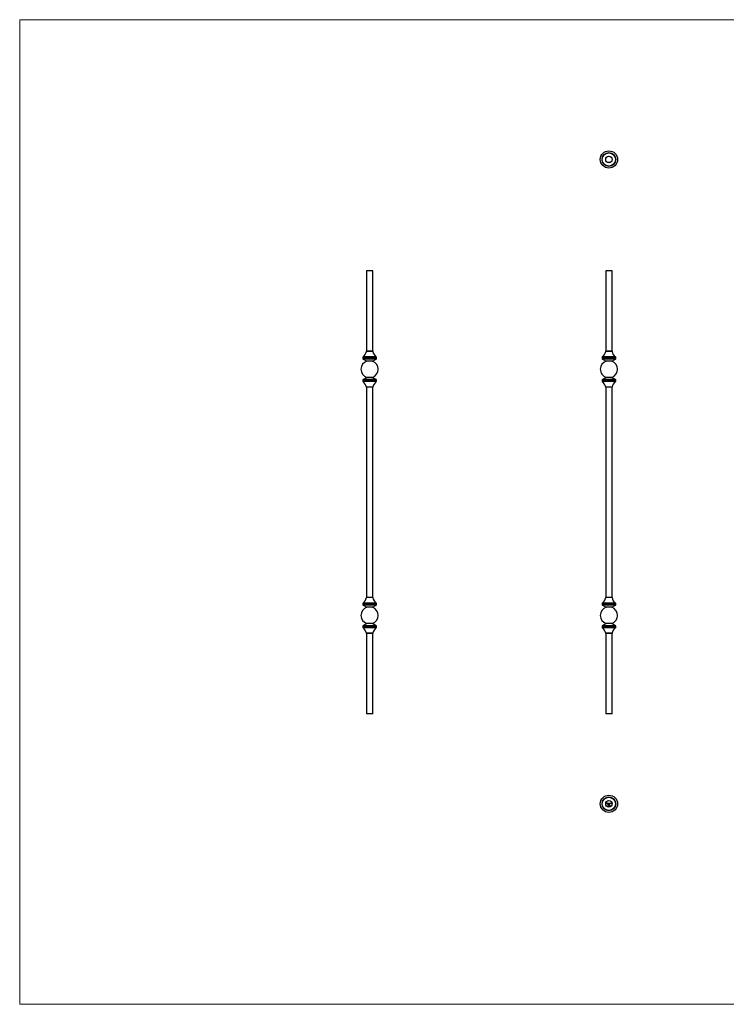
# Model space of a CAD drawing. Units: millimetres. Extents: x 50 to 2920, y 50 to 2050.
# Drawn here: x 50 to 1485, y 50 to 2050 of the extents above; entities that cross this region are included whole.
import ezdxf

# ---------------------------------------------------------------- set-up
doc = ezdxf.new("R2010")
doc.units = ezdxf.units.MM
doc.header["$LTSCALE"] = 10

msp = doc.modelspace()

# ---------------------------------------------------------------- linework, layer by layer
at = {"color": 7, "linetype": 'Continuous', "lineweight": 18}
for p, q in [((2920, 2050), (50, 2050)), ((50, 2050), (50, 50)), ((50, 50), (2920, 50))]:
    msp.add_line(p, q, dxfattribs=at)
at = {"color": 7, "linetype": 'Continuous', "lineweight": 25}
for p, q in [((754.1, 1539.9), (754.1, 1376.4)), ((760.6, 1539.9), (754.1, 1539.9)), ((767.1, 1539.9), (760.6, 1539.9)), ((767.1, 1376.4), (767.1, 1539.9)), ((1240.1, 1539.9), (1240.1, 1376.4)), ((1253.1, 1539.9), (1240.1, 1539.9)), ((1253.1, 1376.4), (1253.1, 1539.9)), ((746.6, 1363.9), (746.6, 1361.9)), ((747.3, 1360.7), (754.8, 1356.4)), ((766.5, 1356.4), (774, 1360.7)), ((774.6, 1361.9), (774.6, 1363.9)), ((1232.6, 1363.9), (1232.6, 1361.9)), ((1233.3, 1360.7), (1240.8, 1356.4)), ((1252.5, 1356.4), (1260, 1360.7)), ((1260.6, 1361.9), (1260.6, 1363.9)), ((760.6, 1356.4), (754.8, 1356.4)), ((766.5, 1356.4), (760.6, 1356.4)), ((1252.5, 1356.4), (1240.8, 1356.4)), ((754.8, 1323.4), (747.3, 1319)), ((760.6, 1323.4), (754.8, 1323.4)), ((766.5, 1323.4), (760.6, 1323.4)), ((774, 1319), (766.5, 1323.4)), ((1240.8, 1323.4), (1233.3, 1319)), ((1252.5, 1323.4), (1240.8, 1323.4)), ((1260, 1319), (1252.5, 1323.4)), ((746.6, 1317.9), (746.6, 1315.9)), ((754.1, 1303.4), (754.1, 876.4)), ((767.1, 876.4), (767.1, 1303.4)), ((774.6, 1315.9), (774.6, 1317.9)), ((1232.6, 1317.9), (1232.6, 1315.9)), ((1240.1, 1303.4), (1240.1, 876.4)), ((1253.1, 876.4), (1253.1, 1303.4)), ((1260.6, 1315.9), (1260.6, 1317.9)), ((746.6, 863.9), (746.6, 861.9)), ((747.3, 860.7), (754.8, 856.4)), ((766.5, 856.4), (774, 860.7)), ((774.6, 861.9), (774.6, 863.9)), ((1232.6, 863.9), (1232.6, 861.9)), ((1233.3, 860.7), (1240.8, 856.4)), ((1252.5, 856.4), (1260, 860.7)), ((1260.6, 861.9), (1260.6, 863.9)), ((760.6, 856.4), (754.8, 856.4)), ((766.5, 856.4), (760.6, 856.4)), ((1252.5, 856.4), (1240.8, 856.4)), ((754.8, 823.4), (747.3, 819)), ((760.6, 823.4), (754.8, 823.4)), ((766.5, 823.4), (760.6, 823.4)), ((774, 819), (766.5, 823.4)), ((1240.8, 823.4), (1233.3, 819)), ((1252.5, 823.4), (1240.8, 823.4)), ((1260, 819), (1252.5, 823.4)), ((746.6, 817.9), (746.6, 815.9)), ((754.1, 803.4), (754.1, 639.9)), ((767.1, 639.9), (767.1, 803.4)), ((774.6, 815.9), (774.6, 817.9)), ((1232.6, 817.9), (1232.6, 815.9)), ((1240.1, 803.4), (1240.1, 639.9)), ((1253.1, 639.9), (1253.1, 803.4)), ((1260.6, 815.9), (1260.6, 817.9)), ((760.6, 639.9), (754.1, 639.9)), ((767.1, 639.9), (760.6, 639.9)), ((1253.1, 639.9), (1240.1, 639.9)), ((1242.4, 458.6), (1243, 458.6)), ((1242.4, 457.3), (1242.4, 458.6)), ((1242.5, 457.3), (1242.4, 457.3)), ((1243, 458.5), (1242.5, 458.5)), ((1242.5, 458.5), (1242.5, 458.1)), ((1242.5, 458.1), (1243, 458.1)), ((1243, 457.9), (1242.5, 457.9)), ((1242.5, 457.9), (1242.5, 457.3)), ((1243, 458.6), (1243, 458.5)), ((1243, 458.1), (1243, 457.9)), ((1243.3, 457.9), (1244, 457.9)), ((1244.2, 457.7), (1243.3, 457.7)), ((1244, 457.6), (1244.1, 457.5)), ((1244.4, 458.6), (1244.5, 458.6)), ((1244.4, 457.3), (1244.4, 458.6)), ((1244.5, 457.3), (1244.4, 457.3)), ((1244.5, 458.6), (1244.5, 457.3)), ((1244.9, 455.4), (1245.2, 455.4)), ((1244.9, 455.3), (1244.9, 455.4)), ((1245.1, 455.3), (1244.9, 455.3)), ((1245.1, 454.1), (1245.1, 455.3)), ((1245.2, 454.1), (1245.1, 454.1)), ((1245.2, 455.4), (1245.2, 454.1)), ((1245.6, 458.1), (1245.6, 458.6)), ((1245.6, 458.6), (1245.7, 458.6)), ((1245.6, 457.3), (1245.6, 457.5)), ((1245.7, 457.3), (1245.6, 457.3)), ((1245.7, 458.6), (1245.7, 457.3)), ((1245.8, 455), (1245.7, 455)), ((1245.7, 454.1), (1246.2, 454.6)), ((1246.6, 454.1), (1245.7, 454.1)), ((1246, 458.3), (1246.1, 458.3)), ((1246, 457.3), (1246, 458.3)), ((1246.1, 457.3), (1246, 457.3)), ((1246.3, 454.6), (1246, 454.2)), ((1246, 454.2), (1246.6, 454.2)), ((1246.1, 458.3), (1246.1, 458.1)), ((1246.1, 457.7), (1246.1, 457.3)), ((1246.6, 454.2), (1246.6, 454.1)), ((1246.7, 457.3), (1246.7, 457.8)), ((1246.8, 457.3), (1246.7, 457.3)), ((1246.8, 457.7), (1246.8, 457.3)), ((1247.3, 457.3), (1247.3, 457.8)), ((1247.5, 457.3), (1247.3, 457.3)), ((1247.5, 457.8), (1247.5, 457.3)), ((1247.9, 454.8), (1248.3, 455.4)), ((1248.4, 455.4), (1248.1, 454.8)), ((1248.3, 455.4), (1248.4, 455.4)), ((1248.6, 458.3), (1248.7, 458.3)), ((1248.6, 458.1), (1248.6, 458.3)), ((1248.6, 457.3), (1248.6, 457.5)), ((1248.7, 457.3), (1248.6, 457.3)), ((1248.7, 458.3), (1248.7, 457.3)), ((1249, 458.3), (1249.1, 458.3)), ((1249, 457.3), (1249, 458.3)), ((1249.1, 457.3), (1249, 457.3)), ((1249.1, 458.3), (1249.1, 458.1)), ((1249.1, 457.6), (1249.1, 457.3)), ((1249.7, 457.3), (1249.7, 457.7)), ((1249.8, 457.3), (1249.7, 457.3)), ((1249.8, 457.8), (1249.8, 457.3)), ((1250.1, 458.3), (1250.2, 458.3)), ((1250.1, 457.3), (1250.1, 458.3)), ((1250.2, 457.3), (1250.1, 457.3)), ((1250.2, 458.3), (1250.2, 458.1)), ((1250.2, 457.6), (1250.2, 457.3)), ((1250.8, 457.3), (1250.8, 457.7)), ((1251, 457.3), (1250.8, 457.3)), ((1251, 457.8), (1251, 457.3))]:
    msp.add_line(p, q, dxfattribs=at)
at = {"color": 8, "linetype": 'Continuous', "lineweight": 25}
for p, q in [((760.6, 1363.9), (746.6, 1363.9)), ((760.6, 1361.9), (746.6, 1361.9)), ((760.6, 1365), (747.2, 1365)), ((760.6, 1360.7), (747.3, 1360.7)), ((760.6, 1376.4), (754.1, 1376.4)), ((760.6, 1376), (754.1, 1376)), ((767.1, 1376.4), (760.6, 1376.4)), ((767.2, 1376), (760.6, 1376)), ((774.1, 1365), (760.6, 1365)), ((774.6, 1363.9), (760.6, 1363.9)), ((774.6, 1361.9), (760.6, 1361.9)), ((774, 1360.7), (760.6, 1360.7)), ((1260.6, 1363.9), (1232.6, 1363.9)), ((1260.6, 1361.9), (1232.6, 1361.9)), ((1260.1, 1365), (1233.2, 1365)), ((1260, 1360.7), (1233.3, 1360.7)), ((1253.1, 1376.4), (1240.1, 1376.4)), ((1253.2, 1376), (1240.1, 1376)), ((760.6, 1317.9), (746.6, 1317.9)), ((760.6, 1315.9), (746.6, 1315.9)), ((760.6, 1314.8), (747.2, 1314.8)), ((760.6, 1319), (747.3, 1319)), ((760.6, 1303.7), (754.1, 1303.7)), ((760.6, 1303.4), (754.1, 1303.4)), ((774, 1319), (760.6, 1319)), ((774.6, 1317.9), (760.6, 1317.9)), ((774.6, 1315.9), (760.6, 1315.9)), ((774.1, 1314.8), (760.6, 1314.8)), ((767.2, 1303.7), (760.6, 1303.7)), ((767.1, 1303.4), (760.6, 1303.4)), ((1260.6, 1317.9), (1232.6, 1317.9)), ((1260.6, 1315.9), (1232.6, 1315.9)), ((1260.1, 1314.8), (1233.2, 1314.8)), ((1260, 1319), (1233.3, 1319)), ((1253.2, 1303.7), (1240.1, 1303.7)), ((1253.1, 1303.4), (1240.1, 1303.4)), ((760.6, 863.9), (746.6, 863.9)), ((760.6, 861.9), (746.6, 861.9)), ((760.6, 865), (747.2, 865)), ((760.6, 860.7), (747.3, 860.7)), ((760.6, 876.4), (754.1, 876.4)), ((760.6, 876), (754.1, 876)), ((767.1, 876.4), (760.6, 876.4)), ((767.2, 876), (760.6, 876)), ((774.1, 865), (760.6, 865)), ((774.6, 863.9), (760.6, 863.9)), ((774.6, 861.9), (760.6, 861.9)), ((774, 860.7), (760.6, 860.7)), ((1260.6, 863.9), (1232.6, 863.9)), ((1260.6, 861.9), (1232.6, 861.9)), ((1260.1, 865), (1233.2, 865)), ((1260, 860.7), (1233.3, 860.7)), ((1253.1, 876.4), (1240.1, 876.4)), ((1253.2, 876), (1240.1, 876)), ((760.6, 817.9), (746.6, 817.9)), ((760.6, 815.9), (746.6, 815.9)), ((760.6, 814.8), (747.2, 814.8)), ((760.6, 819), (747.3, 819)), ((760.6, 803.7), (754.1, 803.7)), ((760.6, 803.4), (754.1, 803.4)), ((774, 819), (760.6, 819)), ((774.6, 817.9), (760.6, 817.9)), ((774.6, 815.9), (760.6, 815.9)), ((774.1, 814.8), (760.6, 814.8)), ((767.2, 803.7), (760.6, 803.7)), ((767.1, 803.4), (760.6, 803.4)), ((1260.6, 817.9), (1232.6, 817.9)), ((1260.6, 815.9), (1232.6, 815.9)), ((1260.1, 814.8), (1233.2, 814.8)), ((1260, 819), (1233.3, 819)), ((1253.2, 803.7), (1240.1, 803.7)), ((1253.1, 803.4), (1240.1, 803.4))]:
    msp.add_line(p, q, dxfattribs=at)
at = {"color": 7, "linetype": 'Continuous', "lineweight": 25}
for centre, radius in [((1246.6, 1766.1), 17.5), ((1246.6, 1766.1), 14), ((1246.6, 1766.1), 13.4), ((1246.6, 1766.1), 6.53), ((1246.6, 1766.1), 6.5), ((1246.6, 457.3), 17.5), ((1246.6, 457.3), 14), ((1246.6, 457.3), 13.4), ((1246.6, 457.3), 6.5), ((1246.6, 457.3), 6.53)]:
    msp.add_circle(centre, radius, dxfattribs=at)
for centre, radius, start, end in [((748, 1363.9), 1.36, 126.1136, 180), ((748, 1361.9), 1.36, 180, 240), ((736.9, 1379.1), 17.5, 306.1136, 349.8413), ((752.1, 1376.4), 2, 349.8413, 0), ((769.1, 1376.4), 2, 180, 190.1587), ((784.4, 1379.1), 17.5, 190.1587, 233.8864), ((773.3, 1361.9), 1.36, 300, 0), ((773.3, 1363.9), 1.36, 0, 53.8864), ((1234, 1363.9), 1.36, 126.1136, 180), ((1234, 1361.9), 1.36, 180, 240), ((1222.9, 1379.1), 17.5, 306.1136, 349.8413), ((1238.1, 1376.4), 2, 349.8413, 0), ((1255.1, 1376.4), 2, 180, 190.1587), ((1270.4, 1379.1), 17.5, 190.1587, 233.8864), ((1259.3, 1361.9), 1.36, 300, 0), ((1259.3, 1363.9), 1.36, 0, 53.8864), ((760.6, 1339.9), 17.5, 109.463, 250.537), ((760.6, 1339.9), 17.5, 0, 70.537), ((1246.6, 1339.9), 17.5, 109.463, 250.537), ((1246.6, 1339.9), 17.5, 0, 70.537), ((760.6, 1339.9), 17.5, 289.463, 0), ((1246.6, 1339.9), 17.5, 289.463, 0), ((748, 1317.9), 1.36, 120, 180), ((748, 1315.9), 1.36, 180, 233.8864), ((736.9, 1300.6), 17.5, 10.1587, 53.8864), ((752.1, 1303.4), 2, 0, 10.1587), ((769.1, 1303.4), 2, 169.8413, 180), ((784.4, 1300.6), 17.5, 126.1136, 169.8413), ((773.3, 1317.9), 1.36, 0, 60), ((773.3, 1315.9), 1.36, 306.1136, 0), ((1234, 1317.9), 1.36, 120, 180), ((1234, 1315.9), 1.36, 180, 233.8864), ((1222.9, 1300.6), 17.5, 10.1587, 53.8864), ((1238.1, 1303.4), 2, 0, 10.1587), ((1255.1, 1303.4), 2, 169.8413, 180), ((1270.4, 1300.6), 17.5, 126.1136, 169.8413), ((1259.3, 1317.9), 1.36, 0, 60), ((1259.3, 1315.9), 1.36, 306.1136, 0), ((748, 863.9), 1.36, 126.1136, 180), ((748, 861.9), 1.36, 180, 240), ((736.9, 879.1), 17.5, 306.1136, 349.8413), ((752.1, 876.4), 2, 349.8413, 0), ((769.1, 876.4), 2, 180, 190.1587), ((784.4, 879.1), 17.5, 190.1587, 233.8864), ((773.3, 861.9), 1.36, 300, 0), ((773.3, 863.9), 1.36, 0, 53.8864), ((1234, 863.9), 1.36, 126.1136, 180), ((1234, 861.9), 1.36, 180, 240), ((1222.9, 879.1), 17.5, 306.1136, 349.8413), ((1238.1, 876.4), 2, 349.8413, 0), ((1255.1, 876.4), 2, 180, 190.1587), ((1270.4, 879.1), 17.5, 190.1587, 233.8864), ((1259.3, 861.9), 1.36, 300, 0), ((1259.3, 863.9), 1.36, 0, 53.8864), ((760.6, 839.9), 17.5, 109.463, 250.537), ((760.6, 839.9), 17.5, 0, 70.537), ((1246.6, 839.9), 17.5, 109.463, 250.537), ((1246.6, 839.9), 17.5, 0, 70.537), ((760.6, 839.9), 17.5, 289.463, 0), ((1246.6, 839.9), 17.5, 289.463, 0), ((748, 817.9), 1.36, 120, 180), ((748, 815.9), 1.36, 180, 233.8864), ((736.9, 800.6), 17.5, 10.1587, 53.8864), ((752.1, 803.4), 2, 0, 10.1587), ((769.1, 803.4), 2, 169.8413, 180), ((784.4, 800.6), 17.5, 126.1136, 169.8413), ((773.3, 817.9), 1.36, 0, 60), ((773.3, 815.9), 1.36, 306.1136, 0), ((1234, 817.9), 1.36, 120, 180), ((1234, 815.9), 1.36, 180, 233.8864), ((1222.9, 800.6), 17.5, 10.1587, 53.8864), ((1238.1, 803.4), 2, 0, 10.1587), ((1255.1, 803.4), 2, 169.8413, 180), ((1270.4, 800.6), 17.5, 126.1136, 169.8413), ((1259.3, 817.9), 1.36, 0, 60), ((1259.3, 815.9), 1.36, 306.1136, 0)]:
    msp.add_arc(centre, radius, start, end, dxfattribs=at)
for points, knots in [([(1243.2, 457.8), (1243.2, 457.8), (1243.2, 457.8), (1243.2, 457.9), (1243.2, 457.9), (1243.2, 457.9), (1243.2, 458), (1243.2, 458), (1243.3, 458.1), (1243.3, 458.1), (1243.3, 458.1)], [0, 0, 0, 0, 0.128045, 0.253768, 0.377428, 0.500551, 0.623296, 0.746578, 0.872348, 1, 1, 1, 1]), ([(1243.7, 457.3), (1243.6, 457.3), (1243.6, 457.3), (1243.6, 457.3), (1243.5, 457.3), (1243.5, 457.3), (1243.4, 457.3), (1243.4, 457.4), (1243.3, 457.4), (1243.3, 457.4), (1243.3, 457.5), (1243.2, 457.5), (1243.2, 457.5), (1243.2, 457.6), (1243.2, 457.6), (1243.2, 457.7), (1243.2, 457.7), (1243.2, 457.8), (1243.2, 457.8)], [0, 0, 0, 0, 0.071579, 0.139629, 0.204797, 0.268135, 0.329814, 0.391301, 0.453434, 0.516552, 0.579631, 0.641119, 0.701294, 0.76081, 0.819932, 0.87892, 0.938983, 1, 1, 1, 1]), ([(1243.3, 458.1), (1243.3, 458.1), (1243.3, 458.1), (1243.4, 458.2), (1243.4, 458.2), (1243.4, 458.2), (1243.5, 458.2), (1243.5, 458.3), (1243.6, 458.3), (1243.6, 458.3), (1243.7, 458.3)], [0, 0, 0, 0, 0.1288353, 0.2535893, 0.3746433, 0.49534, 0.6163248, 0.7397593, 0.8668423, 1, 1, 1, 1]), ([(1243.4, 458.1), (1243.4, 458.1), (1243.4, 458), (1243.4, 458), (1243.4, 458), (1243.3, 458), (1243.3, 457.9), (1243.3, 457.9), (1243.3, 457.9), (1243.3, 457.9), (1243.3, 457.9)], [0, 0, 0, 0, 0.109984, 0.22258, 0.3385, 0.458709, 0.585535, 0.717518, 0.854667, 1, 1, 1, 1]), ([(1243.3, 457.7), (1243.3, 457.7), (1243.3, 457.7), (1243.3, 457.7), (1243.3, 457.6), (1243.3, 457.6), (1243.3, 457.6), (1243.3, 457.5), (1243.4, 457.5), (1243.4, 457.5), (1243.4, 457.5), (1243.4, 457.4), (1243.5, 457.4), (1243.5, 457.4), (1243.5, 457.4), (1243.6, 457.4), (1243.6, 457.4), (1243.6, 457.4), (1243.6, 457.4)], [0, 0, 0, 0, 0.068385, 0.134476, 0.198391, 0.260753, 0.321829, 0.383037, 0.444653, 0.507398, 0.569825, 0.630778, 0.690929, 0.750945, 0.811049, 0.872331, 0.935004, 1, 1, 1, 1]), ([(1243.7, 458.1), (1243.7, 458.1), (1243.6, 458.1), (1243.6, 458.1), (1243.6, 458.1), (1243.5, 458.1), (1243.5, 458.1), (1243.5, 458.1), (1243.4, 458.1), (1243.4, 458.1), (1243.4, 458.1)], [0, 0, 0, 0, 0.131092, 0.259141, 0.384162, 0.505992, 0.629098, 0.750669, 0.874039, 1, 1, 1, 1]), ([(1243.6, 457.4), (1243.7, 457.4), (1243.7, 457.4), (1243.7, 457.4), (1243.7, 457.4), (1243.8, 457.4), (1243.8, 457.4), (1243.8, 457.4), (1243.9, 457.5), (1243.9, 457.5), (1243.9, 457.5), (1243.9, 457.5), (1244, 457.6), (1244, 457.6), (1244, 457.6)], [0, 0, 0, 0, 0.082592, 0.163879, 0.245659, 0.327726, 0.40861, 0.485749, 0.559169, 0.630268, 0.705306, 0.792065, 0.889796, 1, 1, 1, 1]), ([(1243.7, 458.3), (1243.7, 458.3), (1243.7, 458.3), (1243.8, 458.3), (1243.8, 458.2), (1243.9, 458.2), (1243.9, 458.2), (1244, 458.2), (1244, 458.1), (1244, 458.1), (1244, 458.1)], [0, 0, 0, 0, 0.13204, 0.259033, 0.38188, 0.502258, 0.622752, 0.744743, 0.870109, 1, 1, 1, 1]), ([(1244, 457.9), (1244, 457.9), (1244, 457.9), (1244, 457.9), (1244, 458), (1244, 458), (1243.9, 458), (1243.9, 458.1), (1243.9, 458.1), (1243.8, 458.1), (1243.8, 458.1), (1243.8, 458.1), (1243.7, 458.1), (1243.7, 458.1), (1243.7, 458.1)], [0, 0, 0, 0, 0.09624, 0.185231, 0.267501, 0.3444, 0.419595, 0.496891, 0.576638, 0.660268, 0.745387, 0.83004, 0.914474, 1, 1, 1, 1]), ([(1244.1, 457.5), (1244.1, 457.5), (1244.1, 457.5), (1244.1, 457.5), (1244, 457.4), (1244, 457.4), (1244, 457.4), (1243.9, 457.3), (1243.9, 457.3), (1243.8, 457.3), (1243.8, 457.3), (1243.8, 457.3), (1243.7, 457.3), (1243.7, 457.3), (1243.7, 457.3)], [0, 0, 0, 0, 0.09337, 0.181661, 0.265874, 0.346355, 0.4246, 0.501903, 0.579992, 0.658443, 0.738672, 0.821894, 0.908801, 1, 1, 1, 1]), ([(1244, 458.1), (1244.1, 458.1), (1244.1, 458), (1244.1, 458), (1244.1, 458), (1244.1, 457.9), (1244.1, 457.9), (1244.1, 457.8), (1244.2, 457.8), (1244.2, 457.8), (1244.2, 457.7)], [0, 0, 0, 0, 0.118522, 0.236255, 0.356174, 0.47725, 0.60154, 0.729618, 0.862158, 1, 1, 1, 1]), ([(1244.7, 457.8), (1244.7, 457.8), (1244.7, 457.8), (1244.7, 457.9), (1244.8, 457.9), (1244.8, 458), (1244.8, 458), (1244.8, 458), (1244.8, 458.1), (1244.9, 458.1), (1244.9, 458.2), (1245, 458.2), (1245, 458.2), (1245, 458.2), (1245.1, 458.2), (1245.1, 458.3), (1245.2, 458.3), (1245.2, 458.3), (1245.2, 458.3)], [0, 0, 0, 0, 0.063775, 0.126079, 0.186904, 0.247574, 0.308003, 0.369132, 0.432033, 0.496791, 0.561611, 0.624914, 0.686726, 0.748079, 0.809582, 0.871631, 0.934886, 1, 1, 1, 1]), ([(1245.2, 457.3), (1245.2, 457.3), (1245.2, 457.3), (1245.1, 457.3), (1245.1, 457.3), (1245, 457.3), (1245, 457.3), (1245, 457.4), (1244.9, 457.4), (1244.9, 457.4), (1244.8, 457.5), (1244.8, 457.5), (1244.8, 457.5), (1244.8, 457.6), (1244.8, 457.6), (1244.7, 457.7), (1244.7, 457.7), (1244.7, 457.8), (1244.7, 457.8)], [0, 0, 0, 0, 0.06462, 0.127433, 0.189004, 0.24993, 0.310668, 0.372329, 0.434939, 0.499576, 0.564191, 0.626735, 0.688109, 0.749294, 0.810331, 0.871901, 0.935046, 1, 1, 1, 1]), ([(1245.2, 458.1), (1245.2, 458.1), (1245.2, 458.1), (1245.1, 458.1), (1245.1, 458.1), (1245, 458.1), (1245, 458.1), (1245, 458), (1244.9, 458), (1244.9, 458), (1244.9, 457.9), (1244.9, 457.9), (1244.9, 457.8), (1244.9, 457.8), (1244.9, 457.8)], [0, 0, 0, 0, 0.085921, 0.169593, 0.252476, 0.336244, 0.419505, 0.502036, 0.584775, 0.669846, 0.754185, 0.836658, 0.91801, 1, 1, 1, 1]), ([(1244.9, 457.8), (1244.9, 457.8), (1244.9, 457.7), (1244.9, 457.7), (1244.9, 457.6), (1244.9, 457.6), (1244.9, 457.5), (1245, 457.5), (1245, 457.5), (1245, 457.4), (1245.1, 457.4), (1245.1, 457.4), (1245.2, 457.4), (1245.2, 457.4), (1245.2, 457.4)], [0, 0, 0, 0, 0.081589, 0.162859, 0.245484, 0.330807, 0.416493, 0.499893, 0.583048, 0.667158, 0.751312, 0.833785, 0.916256, 1, 1, 1, 1]), ([(1245.2, 458.3), (1245.3, 458.3), (1245.3, 458.3), (1245.4, 458.3), (1245.4, 458.2), (1245.5, 458.2), (1245.5, 458.2), (1245.6, 458.2), (1245.6, 458.1), (1245.6, 458.1), (1245.6, 458.1)], [0, 0, 0, 0, 0.128884, 0.252985, 0.3742104, 0.4941015, 0.6147528, 0.7385111, 0.8662425, 1, 1, 1, 1]), ([(1245.6, 457.8), (1245.6, 457.8), (1245.6, 457.8), (1245.6, 457.8), (1245.6, 457.9), (1245.6, 457.9), (1245.6, 457.9), (1245.6, 458), (1245.5, 458), (1245.5, 458), (1245.5, 458.1), (1245.5, 458.1), (1245.4, 458.1), (1245.4, 458.1), (1245.4, 458.1), (1245.3, 458.1), (1245.3, 458.1), (1245.3, 458.1), (1245.2, 458.1)], [0, 0, 0, 0, 0.065634, 0.129188, 0.191219, 0.251913, 0.312507, 0.373494, 0.435152, 0.498741, 0.562095, 0.624187, 0.685476, 0.746097, 0.807612, 0.869967, 0.933951, 1, 1, 1, 1]), ([(1245.2, 457.4), (1245.3, 457.4), (1245.3, 457.4), (1245.3, 457.4), (1245.4, 457.4), (1245.4, 457.4), (1245.5, 457.5), (1245.5, 457.5), (1245.6, 457.5), (1245.6, 457.6), (1245.6, 457.6), (1245.6, 457.7), (1245.6, 457.7), (1245.6, 457.7), (1245.6, 457.8)], [0, 0, 0, 0, 0.084802, 0.168664, 0.252552, 0.33824, 0.423103, 0.505556, 0.586176, 0.667136, 0.748499, 0.830452, 0.913456, 1, 1, 1, 1]), ([(1245.6, 457.5), (1245.6, 457.4), (1245.6, 457.4), (1245.5, 457.4), (1245.5, 457.3), (1245.5, 457.3), (1245.4, 457.3), (1245.3, 457.3), (1245.3, 457.3), (1245.3, 457.3), (1245.2, 457.3)], [0, 0, 0, 0, 0.134298, 0.262085, 0.38627, 0.507165, 0.6273, 0.748145, 0.87237, 1, 1, 1, 1]), ([(1245.7, 455), (1245.7, 455), (1245.7, 455), (1245.7, 455.1), (1245.7, 455.1), (1245.8, 455.2), (1245.8, 455.2), (1245.8, 455.2), (1245.8, 455.3), (1245.9, 455.3), (1245.9, 455.3), (1245.9, 455.4), (1246, 455.4), (1246, 455.4), (1246, 455.4), (1246.1, 455.4), (1246.1, 455.4), (1246.1, 455.4), (1246.2, 455.4)], [0, 0, 0, 0, 0.068791, 0.135103, 0.198979, 0.261904, 0.323495, 0.385195, 0.446969, 0.509765, 0.572251, 0.633405, 0.693251, 0.752583, 0.812579, 0.873275, 0.93555, 1, 1, 1, 1]), ([(1246.1, 455.3), (1246.1, 455.3), (1246.1, 455.3), (1246.1, 455.3), (1246.1, 455.3), (1246, 455.3), (1246, 455.3), (1246, 455.3), (1246, 455.2), (1245.9, 455.2), (1245.9, 455.2), (1245.9, 455.2), (1245.9, 455.2), (1245.9, 455.1), (1245.9, 455.1), (1245.9, 455.1), (1245.8, 455), (1245.8, 455), (1245.8, 455)], [0, 0, 0, 0, 0.064439, 0.126547, 0.186887, 0.245878, 0.304041, 0.362191, 0.420976, 0.48066, 0.5406, 0.600689, 0.661936, 0.724443, 0.789038, 0.856314, 0.926352, 1, 1, 1, 1]), ([(1246.1, 458.1), (1246.1, 458.1), (1246.2, 458.1), (1246.2, 458.2), (1246.2, 458.2), (1246.3, 458.2), (1246.3, 458.2)], [0, 0, 0, 0, 0.2835948, 0.5433948, 0.7806456, 1, 1, 1, 1]), ([(1246.5, 458.1), (1246.4, 458.1), (1246.4, 458.1), (1246.4, 458.1), (1246.3, 458.1), (1246.3, 458.1), (1246.3, 458.1), (1246.2, 458), (1246.2, 458), (1246.2, 458), (1246.2, 457.9), (1246.2, 457.9), (1246.2, 457.9), (1246.1, 457.8), (1246.1, 457.8), (1246.1, 457.8), (1246.1, 457.7), (1246.1, 457.7), (1246.1, 457.7)], [0, 0, 0, 0, 0.068677, 0.136871, 0.206114, 0.277538, 0.349772, 0.421251, 0.492911, 0.567027, 0.606614, 0.649704, 0.697303, 0.749086, 0.804881, 0.865485, 0.930237, 1, 1, 1, 1]), ([(1246.4, 455), (1246.4, 455), (1246.4, 455.1), (1246.4, 455.1), (1246.4, 455.1), (1246.4, 455.1), (1246.4, 455.2), (1246.4, 455.2), (1246.4, 455.2), (1246.4, 455.2), (1246.3, 455.2), (1246.3, 455.3), (1246.3, 455.3), (1246.3, 455.3), (1246.2, 455.3), (1246.2, 455.3), (1246.2, 455.3), (1246.2, 455.3), (1246.1, 455.3)], [0, 0, 0, 0, 0.0619654, 0.1221219, 0.1809885, 0.2399332, 0.2999058, 0.3599888, 0.4217757, 0.4865758, 0.5515348, 0.6150175, 0.6772586, 0.73973, 0.8030501, 0.8664951, 0.9319735, 1, 1, 1, 1]), ([(1246.2, 455.4), (1246.2, 455.4), (1246.2, 455.4), (1246.2, 455.4), (1246.3, 455.4), (1246.3, 455.4), (1246.4, 455.4), (1246.4, 455.4), (1246.4, 455.3), (1246.4, 455.3), (1246.5, 455.3), (1246.5, 455.3), (1246.5, 455.2), (1246.5, 455.2), (1246.5, 455.2), (1246.5, 455.1), (1246.6, 455.1), (1246.6, 455.1), (1246.6, 455)], [0, 0, 0, 0, 0.0694755, 0.1365168, 0.2007888, 0.2638297, 0.325735, 0.3872907, 0.4495092, 0.5129678, 0.5762752, 0.6375801, 0.6979026, 0.7571721, 0.8165985, 0.8766532, 0.9372896, 1, 1, 1, 1]), ([(1246.2, 454.6), (1246.2, 454.6), (1246.2, 454.7), (1246.3, 454.7), (1246.3, 454.7), (1246.3, 454.8), (1246.3, 454.8), (1246.4, 454.8), (1246.4, 454.8), (1246.4, 454.9), (1246.4, 454.9), (1246.4, 454.9), (1246.4, 455), (1246.4, 455), (1246.4, 455)], [0, 0, 0, 0, 0.110803, 0.212829, 0.306101, 0.390647, 0.466924, 0.534481, 0.593587, 0.644557, 0.7362, 0.825024, 0.911986, 1, 1, 1, 1]), ([(1246.3, 458.2), (1246.3, 458.2), (1246.3, 458.2), (1246.4, 458.3), (1246.4, 458.3), (1246.5, 458.3), (1246.5, 458.3)], [0, 0, 0, 0, 0.253734, 0.503035, 0.750014, 1, 1, 1, 1]), ([(1246.6, 455), (1246.6, 455), (1246.6, 455), (1246.5, 454.9), (1246.5, 454.9), (1246.5, 454.8), (1246.5, 454.8), (1246.5, 454.8), (1246.4, 454.8), (1246.4, 454.7), (1246.4, 454.7), (1246.4, 454.6), (1246.3, 454.6), (1246.3, 454.6), (1246.3, 454.6)], [0, 0, 0, 0, 0.098702, 0.195672, 0.292422, 0.391343, 0.444462, 0.504229, 0.570352, 0.642546, 0.722288, 0.807921, 0.90047, 1, 1, 1, 1]), ([(1246.5, 458.3), (1246.5, 458.3), (1246.5, 458.3), (1246.5, 458.3), (1246.6, 458.3), (1246.6, 458.2), (1246.6, 458.2), (1246.7, 458.2), (1246.7, 458.2), (1246.7, 458.2), (1246.7, 458.1), (1246.7, 458.1), (1246.8, 458.1), (1246.8, 458), (1246.8, 458)], [0, 0, 0, 0, 0.084152, 0.166532, 0.248836, 0.331246, 0.412957, 0.490494, 0.566156, 0.639987, 0.716765, 0.802144, 0.895833, 1, 1, 1, 1]), ([(1246.7, 457.8), (1246.7, 457.8), (1246.7, 457.8), (1246.7, 457.9), (1246.7, 457.9), (1246.7, 457.9), (1246.7, 457.9), (1246.7, 458), (1246.7, 458), (1246.7, 458), (1246.6, 458), (1246.6, 458.1), (1246.6, 458.1), (1246.6, 458.1), (1246.6, 458.1), (1246.5, 458.1), (1246.5, 458.1), (1246.5, 458.1), (1246.5, 458.1)], [0, 0, 0, 0, 0.08253, 0.158779, 0.227738, 0.289946, 0.345499, 0.393896, 0.436374, 0.472122, 0.536384, 0.599078, 0.661948, 0.726311, 0.791771, 0.858647, 0.927305, 1, 1, 1, 1]), ([(1246.7, 454.5), (1246.7, 454.5), (1246.7, 454.5), (1246.7, 454.5), (1246.7, 454.5), (1246.7, 454.6), (1246.7, 454.6), (1246.7, 454.6), (1246.7, 454.6), (1246.8, 454.7), (1246.8, 454.7), (1246.8, 454.7), (1246.8, 454.7), (1246.8, 454.7), (1246.9, 454.8), (1246.9, 454.8), (1246.9, 454.8), (1246.9, 454.8), (1247, 454.8)], [0, 0, 0, 0, 0.058854, 0.116315, 0.172675, 0.22878, 0.28458, 0.340257, 0.39663, 0.453507, 0.512318, 0.572648, 0.636022, 0.702363, 0.771483, 0.844184, 0.92007, 1, 1, 1, 1]), ([(1247.1, 454), (1247.1, 454), (1247.1, 454), (1247, 454.1), (1247, 454.1), (1246.9, 454.1), (1246.9, 454.1), (1246.9, 454.1), (1246.8, 454.1), (1246.8, 454.2), (1246.8, 454.2), (1246.8, 454.2), (1246.7, 454.3), (1246.7, 454.3), (1246.7, 454.3), (1246.7, 454.4), (1246.7, 454.4), (1246.7, 454.4), (1246.7, 454.5)], [0, 0, 0, 0, 0.078556, 0.152863, 0.22356, 0.290375, 0.355403, 0.418291, 0.480389, 0.543073, 0.604924, 0.664398, 0.721943, 0.778375, 0.83383, 0.888861, 0.944089, 1, 1, 1, 1]), ([(1246.8, 458), (1246.8, 458), (1246.8, 458.1), (1246.8, 458.1), (1246.8, 458.1), (1246.8, 458.1), (1246.9, 458.2), (1246.9, 458.2), (1246.9, 458.2), (1246.9, 458.2), (1247, 458.2), (1247, 458.3), (1247.1, 458.3), (1247.1, 458.3), (1247.1, 458.3)], [0, 0, 0, 0, 0.0717661, 0.1412255, 0.2091159, 0.2748397, 0.3394829, 0.4024763, 0.4649419, 0.5268326, 0.6474148, 0.7655615, 0.8816151, 1, 1, 1, 1]), ([(1247.1, 458.1), (1247.1, 458.1), (1247.1, 458.1), (1247, 458.1), (1247, 458.1), (1246.9, 458.1), (1246.9, 458.1), (1246.9, 458), (1246.9, 458), (1246.8, 458), (1246.8, 457.9), (1246.8, 457.9), (1246.8, 457.9), (1246.8, 457.8), (1246.8, 457.8), (1246.8, 457.8), (1246.8, 457.7), (1246.8, 457.7), (1246.8, 457.7)], [0, 0, 0, 0, 0.068158, 0.134707, 0.201865, 0.270788, 0.340024, 0.408083, 0.476813, 0.547346, 0.58564, 0.628865, 0.677153, 0.730803, 0.789807, 0.854325, 0.924365, 1, 1, 1, 1]), ([(1246.8, 455.1), (1246.8, 455.1), (1246.8, 455.1), (1246.8, 455.2), (1246.8, 455.2), (1246.8, 455.3), (1246.8, 455.3), (1246.9, 455.3), (1246.9, 455.4), (1247, 455.4), (1247, 455.4), (1247, 455.4), (1247.1, 455.4), (1247.1, 455.4), (1247.1, 455.4)], [0, 0, 0, 0, 0.074058, 0.14887, 0.226668, 0.307735, 0.391157, 0.473929, 0.557928, 0.644989, 0.733364, 0.821092, 0.909287, 1, 1, 1, 1]), ([(1247, 454.8), (1246.9, 454.8), (1246.9, 454.8), (1246.9, 454.9), (1246.8, 454.9), (1246.8, 454.9), (1246.8, 455), (1246.8, 455), (1246.8, 455.1), (1246.8, 455.1), (1246.8, 455.1)], [0, 0, 0, 0, 0.14586, 0.282426, 0.41085, 0.535029, 0.654701, 0.770133, 0.884556, 1, 1, 1, 1]), ([(1247.1, 454.7), (1247.1, 454.7), (1247.1, 454.7), (1247.1, 454.7), (1247, 454.7), (1247, 454.7), (1247, 454.7), (1247, 454.7), (1246.9, 454.7), (1246.9, 454.7), (1246.9, 454.6), (1246.9, 454.6), (1246.8, 454.6), (1246.8, 454.6), (1246.8, 454.5), (1246.8, 454.5), (1246.8, 454.5), (1246.8, 454.5), (1246.8, 454.5)], [0, 0, 0, 0, 0.071269, 0.139812, 0.206497, 0.271535, 0.336082, 0.400528, 0.464984, 0.53005, 0.594423, 0.655583, 0.714849, 0.772115, 0.828999, 0.885122, 0.942079, 1, 1, 1, 1]), ([(1246.8, 454.5), (1246.8, 454.4), (1246.8, 454.4), (1246.8, 454.4), (1246.8, 454.3), (1246.8, 454.3), (1246.9, 454.3), (1246.9, 454.3), (1246.9, 454.2), (1247, 454.2), (1247, 454.2), (1247, 454.2), (1247.1, 454.2), (1247.1, 454.2), (1247.1, 454.2)], [0, 0, 0, 0, 0.074898, 0.148596, 0.224471, 0.302323, 0.381919, 0.461149, 0.542417, 0.626716, 0.714597, 0.804903, 0.900127, 1, 1, 1, 1]), ([(1247.1, 455.3), (1247.1, 455.3), (1247.1, 455.3), (1247.1, 455.3), (1247.1, 455.3), (1247, 455.3), (1247, 455.3), (1247, 455.3), (1247, 455.3), (1247, 455.2), (1246.9, 455.2), (1246.9, 455.2), (1246.9, 455.2), (1246.9, 455.2), (1246.9, 455.2), (1246.9, 455.1), (1246.9, 455.1), (1246.9, 455.1), (1246.9, 455.1)], [0, 0, 0, 0, 0.075243, 0.147209, 0.216447, 0.284025, 0.350655, 0.415031, 0.47963, 0.544652, 0.608044, 0.667828, 0.725114, 0.780992, 0.835527, 0.889438, 0.944072, 1, 1, 1, 1]), ([(1246.9, 455.1), (1246.9, 455.1), (1246.9, 455.1), (1246.9, 455.1), (1246.9, 455), (1246.9, 455), (1246.9, 455), (1246.9, 455), (1246.9, 455), (1247, 454.9), (1247, 454.9), (1247, 454.9), (1247, 454.9), (1247, 454.9), (1247.1, 454.9), (1247.1, 454.9), (1247.1, 454.9), (1247.1, 454.9), (1247.1, 454.9)], [0, 0, 0, 0, 0.054564, 0.107826, 0.161924, 0.21751, 0.274498, 0.334815, 0.397555, 0.464755, 0.532901, 0.600097, 0.665354, 0.731084, 0.796883, 0.863292, 0.930831, 1, 1, 1, 1]), ([(1247.1, 458.3), (1247.2, 458.3), (1247.2, 458.3), (1247.2, 458.3), (1247.3, 458.2), (1247.3, 458.2), (1247.3, 458.2), (1247.4, 458.2), (1247.4, 458.1), (1247.4, 458.1), (1247.4, 458.1), (1247.4, 458), (1247.4, 458), (1247.5, 458), (1247.5, 457.9), (1247.5, 457.9), (1247.5, 457.9), (1247.5, 457.8), (1247.5, 457.8)], [0, 0, 0, 0, 0.075604, 0.147965, 0.218797, 0.28947, 0.359724, 0.429708, 0.500497, 0.574429, 0.613947, 0.657155, 0.703973, 0.754939, 0.809707, 0.868833, 0.932385, 1, 1, 1, 1]), ([(1247.3, 457.8), (1247.3, 457.8), (1247.3, 457.8), (1247.3, 457.9), (1247.3, 457.9), (1247.3, 457.9), (1247.3, 458), (1247.3, 458), (1247.3, 458), (1247.3, 458), (1247.3, 458), (1247.3, 458.1), (1247.3, 458.1), (1247.2, 458.1), (1247.2, 458.1), (1247.2, 458.1), (1247.2, 458.1), (1247.1, 458.1), (1247.1, 458.1)], [0, 0, 0, 0, 0.078343, 0.150563, 0.216151, 0.27568, 0.328707, 0.375904, 0.417302, 0.452693, 0.517265, 0.581217, 0.645322, 0.712024, 0.78013, 0.850218, 0.922649, 1, 1, 1, 1]), ([(1247.1, 455.4), (1247.2, 455.4), (1247.2, 455.4), (1247.2, 455.4), (1247.3, 455.4), (1247.3, 455.4), (1247.4, 455.4), (1247.4, 455.3), (1247.4, 455.3), (1247.5, 455.3), (1247.5, 455.2), (1247.5, 455.2), (1247.5, 455.1), (1247.5, 455.1), (1247.5, 455.1)], [0, 0, 0, 0, 0.08941, 0.176306, 0.262626, 0.349446, 0.435498, 0.518928, 0.601355, 0.684256, 0.765807, 0.844877, 0.92228, 1, 1, 1, 1]), ([(1247.4, 455.1), (1247.4, 455.1), (1247.4, 455.1), (1247.4, 455.1), (1247.4, 455.2), (1247.4, 455.2), (1247.4, 455.2), (1247.4, 455.2), (1247.4, 455.2), (1247.3, 455.2), (1247.3, 455.3), (1247.3, 455.3), (1247.3, 455.3), (1247.3, 455.3), (1247.2, 455.3), (1247.2, 455.3), (1247.2, 455.3), (1247.2, 455.3), (1247.1, 455.3)], [0, 0, 0, 0, 0.050902, 0.101034, 0.151084, 0.203062, 0.256248, 0.310847, 0.368769, 0.430015, 0.49252, 0.556049, 0.621996, 0.690192, 0.761385, 0.836356, 0.915487, 1, 1, 1, 1]), ([(1247.1, 454.9), (1247.2, 454.9), (1247.2, 454.9), (1247.2, 454.9), (1247.2, 454.9), (1247.3, 454.9), (1247.3, 454.9), (1247.3, 454.9), (1247.4, 455), (1247.4, 455), (1247.4, 455), (1247.4, 455), (1247.4, 455.1), (1247.4, 455.1), (1247.4, 455.1)], [0, 0, 0, 0, 0.0896899, 0.178494, 0.2668378, 0.3565582, 0.4453342, 0.5308058, 0.6140762, 0.6977071, 0.7791419, 0.8553536, 0.9285568, 1, 1, 1, 1]), ([(1247.5, 454.5), (1247.5, 454.5), (1247.5, 454.5), (1247.5, 454.5), (1247.5, 454.5), (1247.4, 454.6), (1247.4, 454.6), (1247.4, 454.6), (1247.4, 454.6), (1247.4, 454.7), (1247.4, 454.7), (1247.3, 454.7), (1247.3, 454.7), (1247.3, 454.7), (1247.2, 454.7), (1247.2, 454.7), (1247.2, 454.7), (1247.2, 454.7), (1247.1, 454.7)], [0, 0, 0, 0, 0.057339, 0.113063, 0.169181, 0.225775, 0.283826, 0.343454, 0.405907, 0.471392, 0.538003, 0.603064, 0.667602, 0.732225, 0.797005, 0.863048, 0.930357, 1, 1, 1, 1]), ([(1247.1, 454.2), (1247.2, 454.2), (1247.2, 454.2), (1247.2, 454.2), (1247.2, 454.2), (1247.3, 454.2), (1247.3, 454.2), (1247.3, 454.2), (1247.4, 454.2), (1247.4, 454.3), (1247.4, 454.3), (1247.4, 454.3), (1247.4, 454.3), (1247.4, 454.4), (1247.5, 454.4), (1247.5, 454.4), (1247.5, 454.4), (1247.5, 454.5), (1247.5, 454.5)], [0, 0, 0, 0, 0.076559, 0.149161, 0.218827, 0.285567, 0.350313, 0.414125, 0.477179, 0.540368, 0.602202, 0.662034, 0.719934, 0.775907, 0.831115, 0.886667, 0.942552, 1, 1, 1, 1]), ([(1247.5, 454.2), (1247.5, 454.2), (1247.5, 454.2), (1247.4, 454.1), (1247.4, 454.1), (1247.3, 454.1), (1247.3, 454.1), (1247.2, 454.1), (1247.2, 454), (1247.2, 454), (1247.1, 454)], [0, 0, 0, 0, 0.119283, 0.237093, 0.354796, 0.474576, 0.59746, 0.724926, 0.858883, 1, 1, 1, 1]), ([(1247.5, 455.1), (1247.5, 455.1), (1247.5, 455.1), (1247.5, 455), (1247.5, 455), (1247.5, 454.9), (1247.4, 454.9), (1247.4, 454.9), (1247.4, 454.8), (1247.3, 454.8), (1247.3, 454.8)], [0, 0, 0, 0, 0.121904, 0.239413, 0.35541, 0.472091, 0.592859, 0.718703, 0.854892, 1, 1, 1, 1]), ([(1247.3, 454.8), (1247.3, 454.8), (1247.4, 454.8), (1247.4, 454.8), (1247.4, 454.8), (1247.4, 454.7), (1247.5, 454.7), (1247.5, 454.7), (1247.5, 454.7), (1247.5, 454.7), (1247.5, 454.6), (1247.6, 454.6), (1247.6, 454.6), (1247.6, 454.6), (1247.6, 454.5), (1247.6, 454.5), (1247.6, 454.5), (1247.6, 454.5), (1247.6, 454.5)], [0, 0, 0, 0, 0.079525, 0.1551, 0.22722, 0.295911, 0.362056, 0.42552, 0.485813, 0.544495, 0.60146, 0.657841, 0.713974, 0.769468, 0.82613, 0.882885, 0.940701, 1, 1, 1, 1]), ([(1247.6, 454.5), (1247.6, 454.5), (1247.6, 454.4), (1247.6, 454.4), (1247.6, 454.4), (1247.6, 454.3), (1247.6, 454.3), (1247.5, 454.3), (1247.5, 454.2), (1247.5, 454.2), (1247.5, 454.2)], [0, 0, 0, 0, 0.128158, 0.253673, 0.377325, 0.499385, 0.622918, 0.745839, 0.871395, 1, 1, 1, 1]), ([(1247.7, 457.8), (1247.7, 457.8), (1247.7, 457.8), (1247.7, 457.9), (1247.7, 457.9), (1247.7, 458), (1247.8, 458), (1247.8, 458), (1247.8, 458.1), (1247.8, 458.1), (1247.9, 458.2), (1247.9, 458.2), (1248, 458.2), (1248, 458.2), (1248.1, 458.2), (1248.1, 458.3), (1248.2, 458.3), (1248.2, 458.3), (1248.2, 458.3)], [0, 0, 0, 0, 0.063775, 0.126079, 0.186904, 0.247574, 0.308003, 0.369132, 0.432033, 0.496791, 0.561611, 0.624914, 0.686726, 0.748079, 0.809582, 0.871631, 0.934886, 1, 1, 1, 1]), ([(1248.2, 457.3), (1248.2, 457.3), (1248.2, 457.3), (1248.1, 457.3), (1248.1, 457.3), (1248, 457.3), (1248, 457.3), (1247.9, 457.4), (1247.9, 457.4), (1247.8, 457.4), (1247.8, 457.5), (1247.8, 457.5), (1247.8, 457.5), (1247.7, 457.6), (1247.7, 457.6), (1247.7, 457.7), (1247.7, 457.7), (1247.7, 457.8), (1247.7, 457.8)], [0, 0, 0, 0, 0.06462, 0.127433, 0.189004, 0.24993, 0.310668, 0.372329, 0.434939, 0.499576, 0.564191, 0.626735, 0.688109, 0.749294, 0.810331, 0.871901, 0.935046, 1, 1, 1, 1]), ([(1248.2, 458.1), (1248.2, 458.1), (1248.2, 458.1), (1248.1, 458.1), (1248.1, 458.1), (1248, 458.1), (1248, 458.1), (1247.9, 458), (1247.9, 458), (1247.9, 458), (1247.8, 457.9), (1247.8, 457.9), (1247.8, 457.8), (1247.8, 457.8), (1247.8, 457.8)], [0, 0, 0, 0, 0.085921, 0.169593, 0.252476, 0.336244, 0.419505, 0.502036, 0.584775, 0.669846, 0.754185, 0.836658, 0.91801, 1, 1, 1, 1]), ([(1247.8, 457.8), (1247.8, 457.8), (1247.8, 457.7), (1247.8, 457.7), (1247.8, 457.6), (1247.9, 457.6), (1247.9, 457.5), (1247.9, 457.5), (1248, 457.5), (1248, 457.4), (1248.1, 457.4), (1248.1, 457.4), (1248.2, 457.4), (1248.2, 457.4), (1248.2, 457.4)], [0, 0, 0, 0, 0.0815893, 0.1628589, 0.2454837, 0.3308071, 0.4164934, 0.4998932, 0.5830482, 0.6671579, 0.7513119, 0.8337848, 0.9162565, 1, 1, 1, 1]), ([(1247.8, 454.4), (1247.8, 454.5), (1247.8, 454.5), (1247.8, 454.5), (1247.8, 454.6), (1247.8, 454.6), (1247.8, 454.6), (1247.8, 454.7), (1247.8, 454.7), (1247.9, 454.7), (1247.9, 454.7), (1247.9, 454.8), (1247.9, 454.8), (1247.9, 454.8), (1247.9, 454.8)], [0, 0, 0, 0, 0.097818, 0.199726, 0.305276, 0.415811, 0.474472, 0.537274, 0.603657, 0.674299, 0.749834, 0.828598, 0.912378, 1, 1, 1, 1]), ([(1248.2, 454), (1248.2, 454), (1248.1, 454), (1248.1, 454.1), (1248, 454.1), (1248, 454.1), (1247.9, 454.1), (1247.9, 454.2), (1247.9, 454.2), (1247.8, 454.2), (1247.8, 454.3), (1247.8, 454.3), (1247.8, 454.4), (1247.8, 454.4), (1247.8, 454.4)], [0, 0, 0, 0, 0.084335, 0.167052, 0.249566, 0.33274, 0.415915, 0.497828, 0.580373, 0.6646, 0.749467, 0.83251, 0.915639, 1, 1, 1, 1]), ([(1248.2, 454.7), (1248.2, 454.7), (1248.1, 454.7), (1248.1, 454.7), (1248.1, 454.7), (1248.1, 454.7), (1248, 454.7), (1248, 454.7), (1248, 454.6), (1248, 454.6), (1248, 454.6), (1247.9, 454.6), (1247.9, 454.6), (1247.9, 454.5), (1247.9, 454.5), (1247.9, 454.5), (1247.9, 454.5), (1247.9, 454.5), (1247.9, 454.4)], [0, 0, 0, 0, 0.070599, 0.137901, 0.203196, 0.26679, 0.329106, 0.390654, 0.452653, 0.515748, 0.577926, 0.63893, 0.698351, 0.757296, 0.816394, 0.876267, 0.936817, 1, 1, 1, 1]), ([(1247.9, 454.4), (1247.9, 454.4), (1247.9, 454.4), (1247.9, 454.4), (1247.9, 454.4), (1247.9, 454.3), (1247.9, 454.3), (1247.9, 454.3), (1248, 454.3), (1248, 454.3), (1248, 454.2), (1248, 454.2), (1248, 454.2), (1248.1, 454.2), (1248.1, 454.2), (1248.1, 454.2), (1248.2, 454.2), (1248.2, 454.2), (1248.2, 454.2)], [0, 0, 0, 0, 0.061842, 0.121262, 0.180746, 0.239231, 0.298308, 0.358183, 0.420359, 0.484792, 0.549938, 0.613718, 0.676681, 0.739154, 0.8022, 0.86674, 0.93205, 1, 1, 1, 1]), ([(1248.1, 454.8), (1248.1, 454.8), (1248.1, 454.8), (1248.2, 454.8), (1248.2, 454.8)], [0, 0, 0, 0, 0.512659, 1, 1, 1, 1]), ([(1248.2, 458.3), (1248.2, 458.3), (1248.3, 458.3), (1248.3, 458.3), (1248.4, 458.2), (1248.4, 458.2), (1248.5, 458.2), (1248.5, 458.2), (1248.6, 458.1), (1248.6, 458.1), (1248.6, 458.1)], [0, 0, 0, 0, 0.129862, 0.254654, 0.376015, 0.495255, 0.614798, 0.738106, 0.865196, 1, 1, 1, 1]), ([(1248.6, 457.8), (1248.6, 457.8), (1248.6, 457.8), (1248.6, 457.8), (1248.6, 457.9), (1248.6, 457.9), (1248.6, 457.9), (1248.5, 458), (1248.5, 458), (1248.5, 458), (1248.5, 458.1), (1248.4, 458.1), (1248.4, 458.1), (1248.4, 458.1), (1248.3, 458.1), (1248.3, 458.1), (1248.2, 458.1), (1248.2, 458.1), (1248.2, 458.1)], [0, 0, 0, 0, 0.065634, 0.129188, 0.191219, 0.251913, 0.312507, 0.373494, 0.435152, 0.498741, 0.562095, 0.624187, 0.685476, 0.746097, 0.807612, 0.869967, 0.933951, 1, 1, 1, 1]), ([(1248.2, 457.4), (1248.2, 457.4), (1248.3, 457.4), (1248.3, 457.4), (1248.4, 457.4), (1248.4, 457.4), (1248.4, 457.5), (1248.5, 457.5), (1248.5, 457.5), (1248.5, 457.6), (1248.6, 457.6), (1248.6, 457.7), (1248.6, 457.7), (1248.6, 457.7), (1248.6, 457.8)], [0, 0, 0, 0, 0.084802, 0.168664, 0.252552, 0.33824, 0.423103, 0.505556, 0.586176, 0.667136, 0.748499, 0.830452, 0.913456, 1, 1, 1, 1]), ([(1248.6, 457.5), (1248.6, 457.4), (1248.6, 457.4), (1248.5, 457.4), (1248.5, 457.3), (1248.4, 457.3), (1248.4, 457.3), (1248.3, 457.3), (1248.3, 457.3), (1248.2, 457.3), (1248.2, 457.3)], [0, 0, 0, 0, 0.134298, 0.262085, 0.38627, 0.507165, 0.6273, 0.748145, 0.87237, 1, 1, 1, 1]), ([(1248.2, 454.8), (1248.2, 454.8), (1248.2, 454.8), (1248.3, 454.8), (1248.3, 454.8), (1248.3, 454.8), (1248.4, 454.8), (1248.4, 454.8), (1248.4, 454.8), (1248.5, 454.7), (1248.5, 454.7), (1248.5, 454.7), (1248.5, 454.6), (1248.6, 454.6), (1248.6, 454.6), (1248.6, 454.5), (1248.6, 454.5), (1248.6, 454.5), (1248.6, 454.5)], [0, 0, 0, 0, 0.065231, 0.128405, 0.190067, 0.250943, 0.311546, 0.372863, 0.435024, 0.499072, 0.563091, 0.62551, 0.68668, 0.747283, 0.808563, 0.870742, 0.934341, 1, 1, 1, 1]), ([(1248.5, 454.4), (1248.5, 454.5), (1248.5, 454.5), (1248.5, 454.5), (1248.5, 454.5), (1248.5, 454.5), (1248.4, 454.6), (1248.4, 454.6), (1248.4, 454.6), (1248.4, 454.6), (1248.4, 454.6), (1248.3, 454.7), (1248.3, 454.7), (1248.3, 454.7), (1248.3, 454.7), (1248.2, 454.7), (1248.2, 454.7), (1248.2, 454.7), (1248.2, 454.7)], [0, 0, 0, 0, 0.061138, 0.119994, 0.178225, 0.236256, 0.294929, 0.354716, 0.41673, 0.480664, 0.545832, 0.609758, 0.672971, 0.736017, 0.799839, 0.864775, 0.931088, 1, 1, 1, 1]), ([(1248.6, 454.5), (1248.6, 454.4), (1248.6, 454.4), (1248.6, 454.3), (1248.6, 454.3), (1248.5, 454.2), (1248.5, 454.2), (1248.5, 454.2), (1248.4, 454.1), (1248.4, 454.1), (1248.3, 454.1), (1248.3, 454.1), (1248.2, 454), (1248.2, 454), (1248.2, 454)], [0, 0, 0, 0, 0.085948, 0.169125, 0.250399, 0.33229, 0.413364, 0.494172, 0.576022, 0.660757, 0.745783, 0.830044, 0.914028, 1, 1, 1, 1]), ([(1248.2, 454.2), (1248.2, 454.2), (1248.2, 454.2), (1248.2, 454.2), (1248.3, 454.2), (1248.3, 454.2), (1248.3, 454.2), (1248.3, 454.2), (1248.4, 454.2), (1248.4, 454.3), (1248.4, 454.3), (1248.4, 454.3), (1248.4, 454.3), (1248.5, 454.3), (1248.5, 454.4), (1248.5, 454.4), (1248.5, 454.4), (1248.5, 454.4), (1248.5, 454.4)], [0, 0, 0, 0, 0.067962, 0.133283, 0.197835, 0.260892, 0.323377, 0.38635, 0.449638, 0.514795, 0.57924, 0.641814, 0.701359, 0.760727, 0.819222, 0.878716, 0.938147, 1, 1, 1, 1]), ([(1249.1, 458.1), (1249.1, 458.1), (1249.1, 458.1), (1249.2, 458.2), (1249.2, 458.2), (1249.3, 458.2), (1249.3, 458.2), (1249.4, 458.3), (1249.4, 458.3), (1249.5, 458.3), (1249.5, 458.3)], [0, 0, 0, 0, 0.140976, 0.2735688, 0.3989883, 0.5199298, 0.63811, 0.7565889, 0.8768598, 1, 1, 1, 1]), ([(1249.5, 458.1), (1249.4, 458.1), (1249.4, 458.1), (1249.4, 458.1), (1249.4, 458.1), (1249.3, 458.1), (1249.3, 458.1), (1249.3, 458.1), (1249.3, 458.1), (1249.2, 458.1), (1249.2, 458.1), (1249.2, 458), (1249.2, 458), (1249.2, 458), (1249.2, 458), (1249.1, 457.9), (1249.1, 457.9), (1249.1, 457.9), (1249.1, 457.9)], [0, 0, 0, 0, 0.0639861, 0.1266269, 0.1889844, 0.2502302, 0.3123512, 0.3745736, 0.4381475, 0.5029204, 0.5679741, 0.6307713, 0.6929346, 0.7543975, 0.8152184, 0.8761169, 0.9380146, 1, 1, 1, 1]), ([(1249.1, 457.9), (1249.1, 457.9), (1249.1, 457.9), (1249.1, 457.9), (1249.1, 457.8), (1249.1, 457.8), (1249.1, 457.8), (1249.1, 457.7), (1249.1, 457.7), (1249.1, 457.7), (1249.1, 457.6)], [0, 0, 0, 0, 0.076995, 0.167615, 0.271052, 0.38946, 0.520843, 0.666399, 0.826094, 1, 1, 1, 1]), ([(1249.5, 458.3), (1249.5, 458.3), (1249.5, 458.3), (1249.6, 458.3), (1249.6, 458.2), (1249.7, 458.2), (1249.7, 458.2), (1249.7, 458.1), (1249.8, 458.1), (1249.8, 458.1), (1249.8, 458), (1249.8, 458), (1249.8, 458), (1249.8, 457.9), (1249.8, 457.9), (1249.8, 457.9), (1249.8, 457.8), (1249.8, 457.8), (1249.8, 457.8)], [0, 0, 0, 0, 0.07724, 0.151178, 0.223488, 0.295543, 0.366976, 0.437131, 0.507044, 0.57856, 0.616614, 0.658756, 0.704491, 0.754803, 0.809332, 0.868274, 0.932073, 1, 1, 1, 1]), ([(1249.7, 458), (1249.7, 458), (1249.7, 458), (1249.7, 458), (1249.6, 458.1), (1249.6, 458.1), (1249.6, 458.1), (1249.5, 458.1), (1249.5, 458.1), (1249.5, 458.1), (1249.5, 458.1)], [0, 0, 0, 0, 0.13552, 0.260833, 0.378476, 0.493178, 0.609281, 0.729981, 0.859261, 1, 1, 1, 1]), ([(1249.7, 457.7), (1249.7, 457.8), (1249.7, 457.8), (1249.7, 457.8), (1249.7, 457.8), (1249.7, 457.9), (1249.7, 457.9), (1249.7, 457.9), (1249.7, 457.9), (1249.7, 458), (1249.7, 458)], [0, 0, 0, 0, 0.17885, 0.34211, 0.489826, 0.623254, 0.74008, 0.841483, 0.928908, 1, 1, 1, 1]), ([(1250.2, 458.1), (1250.2, 458.1), (1250.3, 458.1), (1250.3, 458.2), (1250.3, 458.2), (1250.4, 458.2), (1250.4, 458.2), (1250.5, 458.3), (1250.5, 458.3), (1250.6, 458.3), (1250.6, 458.3)], [0, 0, 0, 0, 0.140976, 0.2735688, 0.3989883, 0.5199298, 0.63811, 0.7565889, 0.8768598, 1, 1, 1, 1]), ([(1250.6, 458.1), (1250.6, 458.1), (1250.5, 458.1), (1250.5, 458.1), (1250.5, 458.1), (1250.5, 458.1), (1250.4, 458.1), (1250.4, 458.1), (1250.4, 458.1), (1250.4, 458.1), (1250.3, 458.1), (1250.3, 458), (1250.3, 458), (1250.3, 458), (1250.3, 458), (1250.3, 457.9), (1250.3, 457.9), (1250.2, 457.9), (1250.2, 457.9)], [0, 0, 0, 0, 0.063986, 0.126627, 0.188984, 0.25023, 0.312351, 0.374574, 0.438148, 0.50292, 0.567974, 0.630771, 0.692935, 0.754398, 0.815218, 0.876117, 0.938015, 1, 1, 1, 1]), ([(1250.2, 457.9), (1250.2, 457.9), (1250.2, 457.9), (1250.2, 457.9), (1250.2, 457.8), (1250.2, 457.8), (1250.2, 457.8), (1250.2, 457.7), (1250.2, 457.7), (1250.2, 457.7), (1250.2, 457.6)], [0, 0, 0, 0, 0.076995, 0.167615, 0.271052, 0.38946, 0.520843, 0.666399, 0.826094, 1, 1, 1, 1]), ([(1250.6, 458.3), (1250.6, 458.3), (1250.6, 458.3), (1250.7, 458.3), (1250.7, 458.2), (1250.8, 458.2), (1250.8, 458.2), (1250.9, 458.1), (1250.9, 458.1), (1250.9, 458.1), (1250.9, 458), (1250.9, 458), (1250.9, 458), (1250.9, 457.9), (1251, 457.9), (1251, 457.9), (1251, 457.8), (1251, 457.8), (1251, 457.8)], [0, 0, 0, 0, 0.07724, 0.151178, 0.223488, 0.295543, 0.366976, 0.437131, 0.507044, 0.57856, 0.616614, 0.658756, 0.704491, 0.754803, 0.809332, 0.868274, 0.932073, 1, 1, 1, 1]), ([(1250.8, 458), (1250.8, 458), (1250.8, 458), (1250.8, 458), (1250.8, 458.1), (1250.7, 458.1), (1250.7, 458.1), (1250.7, 458.1), (1250.6, 458.1), (1250.6, 458.1), (1250.6, 458.1)], [0, 0, 0, 0, 0.13552, 0.260833, 0.378476, 0.493178, 0.609281, 0.729981, 0.859261, 1, 1, 1, 1]), ([(1250.8, 457.7), (1250.8, 457.8), (1250.8, 457.8), (1250.8, 457.8), (1250.8, 457.8), (1250.8, 457.9), (1250.8, 457.9), (1250.8, 457.9), (1250.8, 457.9), (1250.8, 458), (1250.8, 458)], [0, 0, 0, 0, 0.17885, 0.3421096, 0.4898257, 0.6232544, 0.7400797, 0.8414827, 0.9289077, 1, 1, 1, 1])]:
    msp.add_open_spline(points, degree=3, knots=knots, dxfattribs=at)

doc.saveas('drawing.dxf')
